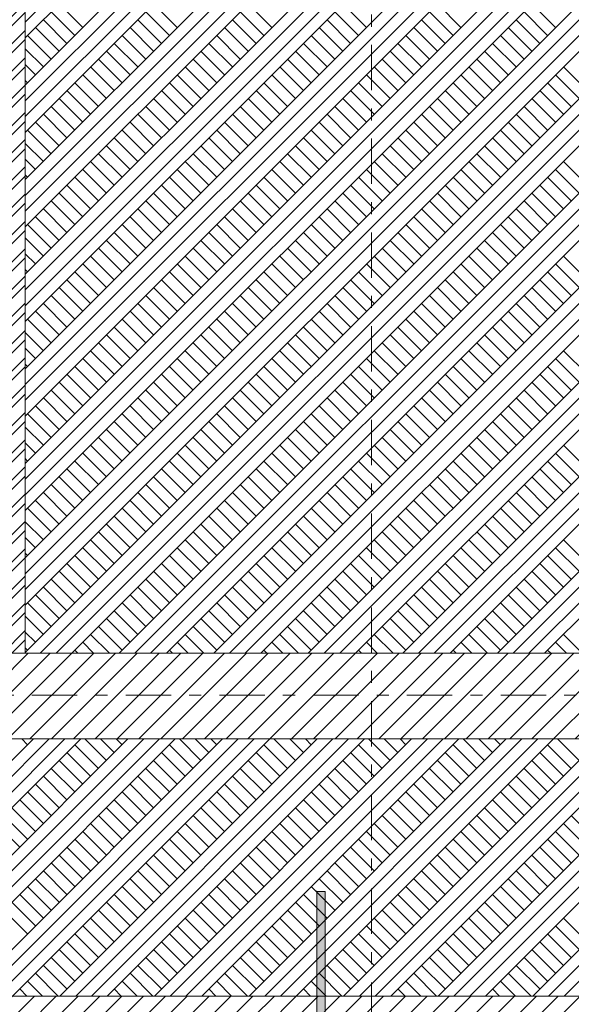
# Model space of a CAD drawing. Units: millimetres. Extents: x 394972 to 569069, y -460122 to -215174.
# Drawn here: x 437039 to 440256, y -403106 to -397364 of the extents above; entities that cross this region are included whole.
import ezdxf

# ---------------------------------------------------------------- set-up
doc = ezdxf.new("R2010")
doc.units = ezdxf.units.MM
doc.header["$MEASUREMENT"] = 0
doc.linetypes.add('Double Dashed', pattern=[546.805537, 264.583325, -105.833328, 70.555556, -105.833328])
doc.layers.add('1_СТЕНЫ_НЕС', color=7, linetype='Continuous')
doc.layers.add('Окна ArchiCAD', color=7, linetype='Continuous')
for name, color, linetype, lineweight in [('1_СТЕНЫ_НЕС_Ном._пера__61', 7, 'Continuous', 15), ('marker_ОСИ_Ном._пера__99', 7, 'Continuous', 13), ('Окна ArchiCAD_Ном._пера__61', 7, 'Continuous', 15), ('Окна ArchiCAD_Ном._пера__63', 7, 'Continuous', 13), ('ПЕРЕКРЫТИЯ_Ном._пера__100', 7, 'Continuous', 0)]:
    doc.layers.add(name, color=color, linetype=linetype, lineweight=lineweight)
pattern_1 = [(45, (768.27, -129451.46), (-63.639609, 63.639609), [])]

# ---------------------------------------------------------------- blocks, each defined once
blk = doc.blocks.new('Ниша в стене прямоугольная 16_10')
at = {"layer": 'Окна ArchiCAD', "linetype": 'Continuous', "lineweight": 0, "true_color": 0xffffff}
blk.add_hatch(color=7, dxfattribs=at).paths.add_polyline_path([(-1320, 120), (-1320, 70), (1320, 70), (1320, 120)])
at = {"layer": 'Окна ArchiCAD_Ном._пера__61', "linetype": 'Continuous'}
for p, q in [((-1320, 120), (-1320, 70)), ((1320, 70), (1320, 120)), ((-1320, 70), (1320, 70))]:
    blk.add_line(p, q, dxfattribs=at)
blk.add_point((1320, 120), dxfattribs=at)
at = {"layer": 'Окна ArchiCAD_Ном._пера__63', "linetype": 'Continuous'}
blk.add_line((-1320, 120), (1320, 120), dxfattribs=at)

msp = doc.modelspace()

# ---------------------------------------------------------------- hatches: boundary and pattern name
at = {"layer": '1_СТЕНЫ_НЕС', "linetype": 'Continuous', "lineweight": 0, "true_color": 0x000000}
h = msp.add_hatch(dxfattribs=at)
h.set_pattern_fill('СТАЛЬ', color=18, style=0, pattern_type=2)
h.set_pattern_definition([(45, (768.27, -129451.46), (-79.549513, 79.549513), []), (45, (741.75, -129424.94), (-79.549513, 79.549513), [])])
h.paths.add_polyline_path([(436821.3, -394988.1), (436821.3, -401058.1), (437071.3, -401058.1), (437071.3, -394988.1)])
h = msp.add_hatch(dxfattribs=at)
h.set_pattern_fill('БЛОКИ_СТЕНОВЫЕ', color=18, style=0, pattern_type=2)
h.set_pattern_definition(pattern_1)
h.paths.add_polyline_path([(432591.3, -401558.1), (444231.3, -401558.1), (444231.3, -401058.1), (432591.3, -401058.1)])
h = msp.add_hatch(dxfattribs=at)
h.set_pattern_fill('БЛОКИ_СТЕНОВЫЕ', color=18, style=0, pattern_type=2)
h.set_pattern_definition(pattern_1)
h.paths.add_polyline_path([(436847.5, -403458.1), (438401.3, -403458.1), (438401.3, -403058.1), (436847.5, -403058.1)])
h = msp.add_hatch(dxfattribs=at)
h.set_pattern_fill('БЛОКИ_СТЕНОВЫЕ', color=18, style=0, pattern_type=2)
h.set_pattern_definition(pattern_1)
h.paths.add_polyline_path([(438401.3, -403458.1), (439041.3, -403458.1), (439041.3, -403058.1), (438401.3, -403058.1)])
h = msp.add_hatch(dxfattribs=at)
h.set_pattern_fill('БЛОКИ_СТЕНОВЫЕ', color=18, style=0, pattern_type=2)
h.set_pattern_definition(pattern_1)
h.paths.add_polyline_path([(439041.3, -403458.1), (443211.3, -403458.1), (443211.3, -403058.1), (439041.3, -403058.1)])

# ---------------------------------------------------------------- linework, layer by layer
at = {"layer": '1_СТЕНЫ_НЕС_Ном._пера__61', "linetype": 'Continuous', "flags": 128}
for points in [[(437071.3, -401058.1), (437071.3, -394988.1)], [(444231.3, -401058.1), (432591.3, -401058.1)], [(437071.3, -401058.1), (436821.3, -401058.1)], [(432591.3, -401558.1), (444231.3, -401558.1)], [(438401.3, -403058.1), (436847.5, -403058.1)], [(439041.3, -403058.1), (438401.3, -403058.1)], [(443211.3, -403058.1), (439041.3, -403058.1)]]:
    msp.add_lwpolyline(points, dxfattribs=at)
at = {"layer": 'marker_ОСИ_Ном._пера__99', "linetype": 'Double Dashed'}
for p, q in [((439091.3, -414725.8), (439091.3, -390184.2)), ((423987.1, -401303.1), (459410.4, -401303.1)), ((423987.1, -403058.1), (459410.4, -403058.1))]:
    msp.add_line(p, q, dxfattribs=at)
at = {"layer": 'ПЕРЕКРЫТИЯ_Ном._пера__100', "linetype": 'Continuous'}
for p, q in [((437071.3, -397469.2), (440452.3, -394088.1)), ((437071.3, -397745), (440728.1, -394088.1)), ((437071.3, -398020.8), (441003.9, -394088.1)), ((437071.3, -398296.5), (441279.7, -394088.1)), ((437071.3, -398572.3), (441555.4, -394088.1)), ((437071.3, -398848.1), (441831.2, -394088.1)), ((437071.3, -399123.9), (442107, -394088.1)), ((437071.3, -399399.6), (442382.7, -394088.1)), ((437071.3, -399675.4), (442658.5, -394088.1)), ((437071.3, -399951.2), (442934.3, -394088.1)), ((437071.3, -400226.9), (443210.1, -394088.1)), ((437071.3, -400502.7), (443485.8, -394088.1)), ((437071.3, -400778.5), (443761.6, -394088.1)), ((437071.3, -397377.3), (440360.4, -394088.1)), ((437071.3, -397928.8), (440912, -394088.1)), ((437071.3, -398480.4), (441463.5, -394088.1)), ((437071.3, -399031.9), (442015, -394088.1)), ((437071.3, -399583.5), (442566.6, -394088.1)), ((437071.3, -400135), (443118.1, -394088.1)), ((437071.3, -400686.6), (443669.7, -394088.1)), ((437071.3, -397836.9), (440820, -394088.1)), ((437071.3, -398388.5), (441371.6, -394088.1)), ((437071.3, -398940), (441923.1, -394088.1)), ((437071.3, -399491.6), (442474.7, -394088.1)), ((437071.3, -400043.1), (443026.2, -394088.1)), ((437071.3, -400594.6), (443577.7, -394088.1)), ((437071.3, -401054.3), (443987.6, -394138)), ((437159.3, -401058.1), (444046.7, -394170.8)), ((437251.2, -401058.1), (444099.6, -394209.8)), ((437343.1, -401058.1), (444146.7, -394254.6)), ((437618.9, -401058.1), (444252, -394425)), ((437710.8, -401058.1), (444271.3, -394497.7)), ((437802.8, -401058.1), (444271.3, -394589.6)), ((437894.7, -401058.1), (444271.3, -394681.6)), ((438170.5, -401058.1), (444271.3, -394957.3)), ((438262.4, -401058.1), (444271.3, -395049.3)), ((438354.3, -401058.1), (444271.3, -395141.2)), ((438446.2, -401058.1), (444271.3, -395233.1)), ((438722, -401058.1), (444271.3, -395508.9)), ((438813.9, -401058.1), (444271.3, -395600.8)), ((438905.8, -401058.1), (444271.3, -395692.7)), ((438997.8, -401058.1), (444271.3, -395784.7)), ((439273.5, -401058.1), (444271.3, -396060.4)), ((439365.5, -401058.1), (444271.3, -396152.4)), ((439457.4, -401058.1), (444271.3, -396244.3)), ((439549.3, -401058.1), (444271.3, -396336.2)), ((439825.1, -401058.1), (444271.3, -396612)), ((439917, -401058.1), (444271.3, -396703.9)), ((440008.9, -401058.1), (444271.3, -396795.8)), ((440100.9, -401058.1), (444271.3, -396887.7)), ((437406.7, -397409.6), (437268.8, -397271.7)), ((437958.2, -397409.6), (437820.4, -397271.7)), ((438509.8, -397409.6), (438371.9, -397271.7)), ((439061.3, -397409.6), (438923.4, -397271.7)), ((439612.9, -397409.6), (439475, -397271.7)), ((440164.4, -397409.6), (440026.5, -397271.7)), ((437360.7, -397455.5), (437222.8, -397317.6)), ((437912.3, -397455.5), (437774.4, -397317.6)), ((438463.8, -397455.5), (438325.9, -397317.6)), ((439015.4, -397455.5), (438877.5, -397317.6)), ((439566.9, -397455.5), (439429, -397317.6)), ((440118.4, -397455.5), (439980.6, -397317.6)), ((437314.8, -397501.5), (437176.9, -397363.6)), ((437866.3, -397501.5), (437728.4, -397363.6)), ((438417.9, -397501.5), (438280, -397363.6)), ((438969.4, -397501.5), (438831.5, -397363.6)), ((439520.9, -397501.5), (439383.1, -397363.6)), ((440072.5, -397501.5), (439934.6, -397363.6)), ((437268.8, -397547.4), (437130.9, -397409.6)), ((437820.4, -397547.4), (437682.5, -397409.6)), ((438371.9, -397547.4), (438234, -397409.6)), ((438923.4, -397547.4), (438785.6, -397409.6)), ((439475, -397547.4), (439337.1, -397409.6)), ((440026.5, -397547.4), (439888.6, -397409.6)), ((437222.8, -397593.4), (437085, -397455.5)), ((437728.4, -397639.4), (437590.5, -397501.5)), ((437774.4, -397593.4), (437636.5, -397455.5)), ((438280, -397639.4), (438142.1, -397501.5)), ((438325.9, -397593.4), (438188, -397455.5)), ((438831.5, -397639.4), (438693.6, -397501.5)), ((438877.5, -397593.4), (438739.6, -397455.5)), ((439383.1, -397639.4), (439245.2, -397501.5)), ((439429, -397593.4), (439291.1, -397455.5)), ((439934.6, -397639.4), (439796.7, -397501.5)), ((439980.6, -397593.4), (439842.7, -397455.5)), ((437176.9, -397639.4), (437071.3, -397533.7)), ((437682.5, -397685.3), (437544.6, -397547.4)), ((438234, -397685.3), (438096.1, -397547.4)), ((438785.6, -397685.3), (438647.7, -397547.4)), ((439337.1, -397685.3), (439199.2, -397547.4)), ((439888.6, -397685.3), (439750.8, -397547.4)), ((437636.5, -397731.3), (437498.6, -397593.4)), ((438188, -397731.3), (438050.2, -397593.4)), ((438739.6, -397731.3), (438601.7, -397593.4)), ((439291.1, -397731.3), (439153.2, -397593.4)), ((439842.7, -397731.3), (439704.8, -397593.4)), ((437130.9, -397685.3), (437071.3, -397625.7)), ((437590.5, -397777.3), (437452.7, -397639.4)), ((438142.1, -397777.3), (438004.2, -397639.4)), ((438693.6, -397777.3), (438555.7, -397639.4)), ((439245.2, -397777.3), (439107.3, -397639.4)), ((439796.7, -397777.3), (439658.8, -397639.4)), ((440348.3, -397777.3), (440210.4, -397639.4)), ((437085, -397731.3), (437071.3, -397717.6)), ((437498.6, -397869.2), (437360.7, -397731.3)), ((437544.6, -397823.2), (437406.7, -397685.3)), ((438050.2, -397869.2), (437912.3, -397731.3)), ((438096.1, -397823.2), (437958.2, -397685.3)), ((438601.7, -397869.2), (438463.8, -397731.3)), ((438647.7, -397823.2), (438509.8, -397685.3)), ((439153.2, -397869.2), (439015.4, -397731.3)), ((439199.2, -397823.2), (439061.3, -397685.3)), ((439704.8, -397869.2), (439566.9, -397731.3)), ((439750.8, -397823.2), (439612.9, -397685.3)), ((440256.3, -397869.2), (440118.4, -397731.3)), ((440302.3, -397823.2), (440164.4, -397685.3)), ((437452.7, -397915.1), (437314.8, -397777.3)), ((438004.2, -397915.1), (437866.3, -397777.3)), ((438555.7, -397915.1), (438417.9, -397777.3)), ((439107.3, -397915.1), (438969.4, -397777.3)), ((439658.8, -397915.1), (439520.9, -397777.3)), ((440210.4, -397915.1), (440072.5, -397777.3)), ((437406.7, -397961.1), (437268.8, -397823.2)), ((437958.2, -397961.1), (437820.4, -397823.2)), ((438509.8, -397961.1), (438371.9, -397823.2)), ((439061.3, -397961.1), (438923.4, -397823.2)), ((439612.9, -397961.1), (439475, -397823.2)), ((440164.4, -397961.1), (440026.5, -397823.2)), ((437360.7, -398007.1), (437222.8, -397869.2)), ((437912.3, -398007.1), (437774.4, -397869.2)), ((438463.8, -398007.1), (438325.9, -397869.2)), ((439015.4, -398007.1), (438877.5, -397869.2)), ((439566.9, -398007.1), (439429, -397869.2)), ((440118.4, -398007.1), (439980.6, -397869.2)), ((437268.8, -398099), (437130.9, -397961.1)), ((437314.8, -398053), (437176.9, -397915.1)), ((437820.4, -398099), (437682.5, -397961.1)), ((437866.3, -398053), (437728.4, -397915.1)), ((438371.9, -398099), (438234, -397961.1)), ((438417.9, -398053), (438280, -397915.1)), ((438923.4, -398099), (438785.6, -397961.1)), ((438969.4, -398053), (438831.5, -397915.1)), ((439475, -398099), (439337.1, -397961.1)), ((439520.9, -398053), (439383.1, -397915.1)), ((440026.5, -398099), (439888.6, -397961.1)), ((440072.5, -398053), (439934.6, -397915.1)), ((437222.8, -398145), (437085, -398007.1)), ((437774.4, -398145), (437636.5, -398007.1)), ((438325.9, -398145), (438188, -398007.1)), ((438877.5, -398145), (438739.6, -398007.1)), ((439429, -398145), (439291.1, -398007.1)), ((439980.6, -398145), (439842.7, -398007.1)), ((437728.4, -398190.9), (437590.5, -398053)), ((438280, -398190.9), (438142.1, -398053)), ((438831.5, -398190.9), (438693.6, -398053)), ((439383.1, -398190.9), (439245.2, -398053)), ((439934.6, -398190.9), (439796.7, -398053)), ((437176.9, -398190.9), (437071.3, -398085.3)), ((437682.5, -398236.9), (437544.6, -398099)), ((438234, -398236.9), (438096.1, -398099)), ((438785.6, -398236.9), (438647.7, -398099)), ((439337.1, -398236.9), (439199.2, -398099)), ((439888.6, -398236.9), (439750.8, -398099)), ((437130.9, -398236.9), (437071.3, -398177.2)), ((437590.5, -398328.8), (437452.7, -398190.9)), ((437636.5, -398282.8), (437498.6, -398145)), ((438142.1, -398328.8), (438004.2, -398190.9)), ((438188, -398282.8), (438050.2, -398145)), ((438693.6, -398328.8), (438555.7, -398190.9)), ((438739.6, -398282.8), (438601.7, -398145)), ((439245.2, -398328.8), (439107.3, -398190.9)), ((439291.1, -398282.8), (439153.2, -398145)), ((439796.7, -398328.8), (439658.8, -398190.9)), ((439842.7, -398282.8), (439704.8, -398145)), ((440348.3, -398328.8), (440210.4, -398190.9)), ((437544.6, -398374.8), (437406.7, -398236.9)), ((438096.1, -398374.8), (437958.2, -398236.9)), ((438647.7, -398374.8), (438509.8, -398236.9)), ((439199.2, -398374.8), (439061.3, -398236.9)), ((439750.8, -398374.8), (439612.9, -398236.9)), ((440302.3, -398374.8), (440164.4, -398236.9)), ((437085, -398282.8), (437071.3, -398269.1)), ((437498.6, -398420.7), (437360.7, -398282.8)), ((438050.2, -398420.7), (437912.3, -398282.8)), ((438601.7, -398420.7), (438463.8, -398282.8)), ((439153.2, -398420.7), (439015.4, -398282.8)), ((439704.8, -398420.7), (439566.9, -398282.8)), ((440256.3, -398420.7), (440118.4, -398282.8)), ((437452.7, -398466.7), (437314.8, -398328.8)), ((438004.2, -398466.7), (437866.3, -398328.8)), ((438555.7, -398466.7), (438417.9, -398328.8)), ((439107.3, -398466.7), (438969.4, -398328.8)), ((439658.8, -398466.7), (439520.9, -398328.8)), ((440210.4, -398466.7), (440072.5, -398328.8)), ((437360.7, -398558.6), (437222.8, -398420.7)), ((437406.7, -398512.6), (437268.8, -398374.8)), ((437912.3, -398558.6), (437774.4, -398420.7)), ((437958.2, -398512.6), (437820.4, -398374.8)), ((438463.8, -398558.6), (438325.9, -398420.7)), ((438509.8, -398512.6), (438371.9, -398374.8)), ((439015.4, -398558.6), (438877.5, -398420.7)), ((439061.3, -398512.6), (438923.4, -398374.8)), ((439566.9, -398558.6), (439429, -398420.7)), ((439612.9, -398512.6), (439475, -398374.8)), ((440118.4, -398558.6), (439980.6, -398420.7)), ((440164.4, -398512.6), (440026.5, -398374.8)), ((437314.8, -398604.6), (437176.9, -398466.7)), ((437866.3, -398604.6), (437728.4, -398466.7)), ((438417.9, -398604.6), (438280, -398466.7)), ((438969.4, -398604.6), (438831.5, -398466.7)), ((439520.9, -398604.6), (439383.1, -398466.7)), ((440072.5, -398604.6), (439934.6, -398466.7)), ((437268.8, -398650.5), (437130.9, -398512.6)), ((437820.4, -398650.5), (437682.5, -398512.6)), ((438371.9, -398650.5), (438234, -398512.6)), ((438923.4, -398650.5), (438785.6, -398512.6)), ((439475, -398650.5), (439337.1, -398512.6)), ((440026.5, -398650.5), (439888.6, -398512.6)), ((437222.8, -398696.5), (437085, -398558.6)), ((437774.4, -398696.5), (437636.5, -398558.6)), ((438325.9, -398696.5), (438188, -398558.6)), ((438877.5, -398696.5), (438739.6, -398558.6)), ((439429, -398696.5), (439291.1, -398558.6)), ((439980.6, -398696.5), (439842.7, -398558.6)), ((437176.9, -398742.5), (437071.3, -398636.8)), ((437682.5, -398788.4), (437544.6, -398650.5)), ((437728.4, -398742.5), (437590.5, -398604.6)), ((438234, -398788.4), (438096.1, -398650.5)), ((438280, -398742.5), (438142.1, -398604.6)), ((438785.6, -398788.4), (438647.7, -398650.5)), ((438831.5, -398742.5), (438693.6, -398604.6)), ((439337.1, -398788.4), (439199.2, -398650.5)), ((439383.1, -398742.5), (439245.2, -398604.6)), ((439888.6, -398788.4), (439750.8, -398650.5)), ((439934.6, -398742.5), (439796.7, -398604.6)), ((437636.5, -398834.4), (437498.6, -398696.5)), ((438188, -398834.4), (438050.2, -398696.5)), ((438739.6, -398834.4), (438601.7, -398696.5)), ((439291.1, -398834.4), (439153.2, -398696.5)), ((439842.7, -398834.4), (439704.8, -398696.5)), ((437130.9, -398788.4), (437071.3, -398728.8)), ((437590.5, -398880.3), (437452.7, -398742.5)), ((438142.1, -398880.3), (438004.2, -398742.5)), ((438693.6, -398880.3), (438555.7, -398742.5)), ((439245.2, -398880.3), (439107.3, -398742.5)), ((439796.7, -398880.3), (439658.8, -398742.5)), ((440348.3, -398880.3), (440210.4, -398742.5)), ((437085, -398834.4), (437071.3, -398820.7)), ((437544.6, -398926.3), (437406.7, -398788.4)), ((438096.1, -398926.3), (437958.2, -398788.4)), ((438647.7, -398926.3), (438509.8, -398788.4)), ((439199.2, -398926.3), (439061.3, -398788.4)), ((439750.8, -398926.3), (439612.9, -398788.4)), ((440302.3, -398926.3), (440164.4, -398788.4)), ((437452.7, -399018.2), (437314.8, -398880.3)), ((437498.6, -398972.3), (437360.7, -398834.4)), ((438004.2, -399018.2), (437866.3, -398880.3)), ((438050.2, -398972.3), (437912.3, -398834.4)), ((438555.7, -399018.2), (438417.9, -398880.3)), ((438601.7, -398972.3), (438463.8, -398834.4)), ((439107.3, -399018.2), (438969.4, -398880.3)), ((439153.2, -398972.3), (439015.4, -398834.4)), ((439658.8, -399018.2), (439520.9, -398880.3)), ((439704.8, -398972.3), (439566.9, -398834.4)), ((440210.4, -399018.2), (440072.5, -398880.3)), ((440256.3, -398972.3), (440118.4, -398834.4)), ((437406.7, -399064.2), (437268.8, -398926.3)), ((437958.2, -399064.2), (437820.4, -398926.3)), ((438509.8, -399064.2), (438371.9, -398926.3)), ((439061.3, -399064.2), (438923.4, -398926.3)), ((439612.9, -399064.2), (439475, -398926.3)), ((440164.4, -399064.2), (440026.5, -398926.3)), ((437360.7, -399110.2), (437222.8, -398972.3)), ((437912.3, -399110.2), (437774.4, -398972.3)), ((438463.8, -399110.2), (438325.9, -398972.3)), ((439015.4, -399110.2), (438877.5, -398972.3)), ((439566.9, -399110.2), (439429, -398972.3)), ((440118.4, -399110.2), (439980.6, -398972.3)), ((437314.8, -399156.1), (437176.9, -399018.2)), ((437866.3, -399156.1), (437728.4, -399018.2)), ((438417.9, -399156.1), (438280, -399018.2)), ((438969.4, -399156.1), (438831.5, -399018.2)), ((439520.9, -399156.1), (439383.1, -399018.2)), ((440072.5, -399156.1), (439934.6, -399018.2)), ((437222.8, -399248), (437085, -399110.2)), ((437268.8, -399202.1), (437130.9, -399064.2)), ((437774.4, -399248), (437636.5, -399110.2)), ((437820.4, -399202.1), (437682.5, -399064.2)), ((438325.9, -399248), (438188, -399110.2)), ((438371.9, -399202.1), (438234, -399064.2)), ((438877.5, -399248), (438739.6, -399110.2)), ((438923.4, -399202.1), (438785.6, -399064.2)), ((439429, -399248), (439291.1, -399110.2)), ((439475, -399202.1), (439337.1, -399064.2)), ((439980.6, -399248), (439842.7, -399110.2)), ((440026.5, -399202.1), (439888.6, -399064.2)), ((437728.4, -399294), (437590.5, -399156.1)), ((438280, -399294), (438142.1, -399156.1)), ((438831.5, -399294), (438693.6, -399156.1)), ((439383.1, -399294), (439245.2, -399156.1)), ((439934.6, -399294), (439796.7, -399156.1)), ((437176.9, -399294), (437071.3, -399188.4)), ((437682.5, -399340), (437544.6, -399202.1)), ((438234, -399340), (438096.1, -399202.1)), ((438785.6, -399340), (438647.7, -399202.1)), ((439337.1, -399340), (439199.2, -399202.1)), ((439888.6, -399340), (439750.8, -399202.1)), ((437130.9, -399340), (437071.3, -399280.3)), ((437636.5, -399385.9), (437498.6, -399248)), ((438188, -399385.9), (438050.2, -399248)), ((438739.6, -399385.9), (438601.7, -399248)), ((439291.1, -399385.9), (439153.2, -399248)), ((439842.7, -399385.9), (439704.8, -399248)), ((437544.6, -399477.8), (437406.7, -399340)), ((437590.5, -399431.9), (437452.7, -399294)), ((438096.1, -399477.8), (437958.2, -399340)), ((438142.1, -399431.9), (438004.2, -399294)), ((438647.7, -399477.8), (438509.8, -399340)), ((438693.6, -399431.9), (438555.7, -399294)), ((439199.2, -399477.8), (439061.3, -399340)), ((439245.2, -399431.9), (439107.3, -399294)), ((439750.8, -399477.8), (439612.9, -399340)), ((439796.7, -399431.9), (439658.8, -399294)), ((440302.3, -399477.8), (440164.4, -399340)), ((440348.3, -399431.9), (440210.4, -399294)), ((437085, -399385.9), (437071.3, -399372.2)), ((437498.6, -399523.8), (437360.7, -399385.9)), ((438050.2, -399523.8), (437912.3, -399385.9)), ((438601.7, -399523.8), (438463.8, -399385.9)), ((439153.2, -399523.8), (439015.4, -399385.9)), ((439704.8, -399523.8), (439566.9, -399385.9)), ((440256.3, -399523.8), (440118.4, -399385.9)), ((437452.7, -399569.8), (437314.8, -399431.9)), ((438004.2, -399569.8), (437866.3, -399431.9)), ((438555.7, -399569.8), (438417.9, -399431.9)), ((439107.3, -399569.8), (438969.4, -399431.9)), ((439658.8, -399569.8), (439520.9, -399431.9)), ((440210.4, -399569.8), (440072.5, -399431.9)), ((437406.7, -399615.7), (437268.8, -399477.8)), ((437958.2, -399615.7), (437820.4, -399477.8)), ((438509.8, -399615.7), (438371.9, -399477.8)), ((439061.3, -399615.7), (438923.4, -399477.8)), ((439612.9, -399615.7), (439475, -399477.8)), ((440164.4, -399615.7), (440026.5, -399477.8)), ((437314.8, -399707.7), (437176.9, -399569.8)), ((437360.7, -399661.7), (437222.8, -399523.8)), ((437866.3, -399707.7), (437728.4, -399569.8)), ((437912.3, -399661.7), (437774.4, -399523.8)), ((438417.9, -399707.7), (438280, -399569.8)), ((438463.8, -399661.7), (438325.9, -399523.8)), ((438969.4, -399707.7), (438831.5, -399569.8)), ((439015.4, -399661.7), (438877.5, -399523.8)), ((439520.9, -399707.7), (439383.1, -399569.8)), ((439566.9, -399661.7), (439429, -399523.8)), ((440072.5, -399707.7), (439934.6, -399569.8)), ((440118.4, -399661.7), (439980.6, -399523.8)), ((437268.8, -399753.6), (437130.9, -399615.7)), ((437820.4, -399753.6), (437682.5, -399615.7)), ((438371.9, -399753.6), (438234, -399615.7)), ((438923.4, -399753.6), (438785.6, -399615.7)), ((439475, -399753.6), (439337.1, -399615.7)), ((440026.5, -399753.6), (439888.6, -399615.7)), ((437222.8, -399799.6), (437085, -399661.7)), ((437774.4, -399799.6), (437636.5, -399661.7)), ((438325.9, -399799.6), (438188, -399661.7)), ((438877.5, -399799.6), (438739.6, -399661.7)), ((439429, -399799.6), (439291.1, -399661.7)), ((439980.6, -399799.6), (439842.7, -399661.7)), ((437176.9, -399845.5), (437071.3, -399739.9)), ((437728.4, -399845.5), (437590.5, -399707.7)), ((438280, -399845.5), (438142.1, -399707.7)), ((438831.5, -399845.5), (438693.6, -399707.7)), ((439383.1, -399845.5), (439245.2, -399707.7)), ((439934.6, -399845.5), (439796.7, -399707.7)), ((437636.5, -399937.5), (437498.6, -399799.6)), ((437682.5, -399891.5), (437544.6, -399753.6)), ((438188, -399937.5), (438050.2, -399799.6)), ((438234, -399891.5), (438096.1, -399753.6)), ((438739.6, -399937.5), (438601.7, -399799.6)), ((438785.6, -399891.5), (438647.7, -399753.6)), ((439291.1, -399937.5), (439153.2, -399799.6)), ((439337.1, -399891.5), (439199.2, -399753.6)), ((439842.7, -399937.5), (439704.8, -399799.6)), ((439888.6, -399891.5), (439750.8, -399753.6)), ((437130.9, -399891.5), (437071.3, -399831.8)), ((437590.5, -399983.4), (437452.7, -399845.5)), ((438142.1, -399983.4), (438004.2, -399845.5)), ((438693.6, -399983.4), (438555.7, -399845.5)), ((439245.2, -399983.4), (439107.3, -399845.5)), ((439796.7, -399983.4), (439658.8, -399845.5)), ((440348.3, -399983.4), (440210.4, -399845.5)), ((437544.6, -400029.4), (437406.7, -399891.5)), ((438096.1, -400029.4), (437958.2, -399891.5)), ((438647.7, -400029.4), (438509.8, -399891.5)), ((439199.2, -400029.4), (439061.3, -399891.5)), ((439750.8, -400029.4), (439612.9, -399891.5)), ((440302.3, -400029.4), (440164.4, -399891.5)), ((437085, -399937.5), (437071.3, -399923.8)), ((437498.6, -400075.4), (437360.7, -399937.5)), ((438050.2, -400075.4), (437912.3, -399937.5)), ((438601.7, -400075.4), (438463.8, -399937.5)), ((439153.2, -400075.4), (439015.4, -399937.5)), ((439704.8, -400075.4), (439566.9, -399937.5)), ((440256.3, -400075.4), (440118.4, -399937.5)), ((437406.7, -400167.3), (437268.8, -400029.4)), ((437452.7, -400121.3), (437314.8, -399983.4)), ((437958.2, -400167.3), (437820.4, -400029.4)), ((438004.2, -400121.3), (437866.3, -399983.4)), ((438509.8, -400167.3), (438371.9, -400029.4)), ((438555.7, -400121.3), (438417.9, -399983.4)), ((439061.3, -400167.3), (438923.4, -400029.4)), ((439107.3, -400121.3), (438969.4, -399983.4)), ((439612.9, -400167.3), (439475, -400029.4)), ((439658.8, -400121.3), (439520.9, -399983.4)), ((440164.4, -400167.3), (440026.5, -400029.4)), ((440210.4, -400121.3), (440072.5, -399983.4)), ((437360.7, -400213.2), (437222.8, -400075.4)), ((437912.3, -400213.2), (437774.4, -400075.4)), ((438463.8, -400213.2), (438325.9, -400075.4)), ((439015.4, -400213.2), (438877.5, -400075.4)), ((439566.9, -400213.2), (439429, -400075.4)), ((440118.4, -400213.2), (439980.6, -400075.4)), ((437314.8, -400259.2), (437176.9, -400121.3)), ((437866.3, -400259.2), (437728.4, -400121.3)), ((438417.9, -400259.2), (438280, -400121.3)), ((438969.4, -400259.2), (438831.5, -400121.3)), ((439520.9, -400259.2), (439383.1, -400121.3)), ((440072.5, -400259.2), (439934.6, -400121.3)), ((437268.8, -400305.2), (437130.9, -400167.3)), ((437820.4, -400305.2), (437682.5, -400167.3)), ((438371.9, -400305.2), (438234, -400167.3)), ((438923.4, -400305.2), (438785.6, -400167.3)), ((439475, -400305.2), (439337.1, -400167.3)), ((440026.5, -400305.2), (439888.6, -400167.3)), ((437222.8, -400351.1), (437085, -400213.2)), ((437728.4, -400397.1), (437590.5, -400259.2)), ((437774.4, -400351.1), (437636.5, -400213.2)), ((438280, -400397.1), (438142.1, -400259.2)), ((438325.9, -400351.1), (438188, -400213.2)), ((438831.5, -400397.1), (438693.6, -400259.2)), ((438877.5, -400351.1), (438739.6, -400213.2)), ((439383.1, -400397.1), (439245.2, -400259.2)), ((439429, -400351.1), (439291.1, -400213.2)), ((439934.6, -400397.1), (439796.7, -400259.2)), ((439980.6, -400351.1), (439842.7, -400213.2)), ((437176.9, -400397.1), (437071.3, -400291.5)), ((437682.5, -400443), (437544.6, -400305.2)), ((438234, -400443), (438096.1, -400305.2)), ((438785.6, -400443), (438647.7, -400305.2)), ((439337.1, -400443), (439199.2, -400305.2)), ((439888.6, -400443), (439750.8, -400305.2)), ((437636.5, -400489), (437498.6, -400351.1)), ((438188, -400489), (438050.2, -400351.1)), ((438739.6, -400489), (438601.7, -400351.1)), ((439291.1, -400489), (439153.2, -400351.1)), ((439842.7, -400489), (439704.8, -400351.1)), ((437130.9, -400443), (437071.3, -400383.4)), ((437590.5, -400535), (437452.7, -400397.1)), ((438142.1, -400535), (438004.2, -400397.1)), ((438693.6, -400535), (438555.7, -400397.1)), ((439245.2, -400535), (439107.3, -400397.1)), ((439796.7, -400535), (439658.8, -400397.1)), ((440348.3, -400535), (440210.4, -400397.1)), ((437085, -400489), (437071.3, -400475.3)), ((437498.6, -400626.9), (437360.7, -400489)), ((437544.6, -400580.9), (437406.7, -400443)), ((438050.2, -400626.9), (437912.3, -400489)), ((438096.1, -400580.9), (437958.2, -400443)), ((438601.7, -400626.9), (438463.8, -400489)), ((438647.7, -400580.9), (438509.8, -400443)), ((439153.2, -400626.9), (439015.4, -400489)), ((439199.2, -400580.9), (439061.3, -400443)), ((439704.8, -400626.9), (439566.9, -400489)), ((439750.8, -400580.9), (439612.9, -400443)), ((440256.3, -400626.9), (440118.4, -400489)), ((440302.3, -400580.9), (440164.4, -400443)), ((437452.7, -400672.9), (437314.8, -400535)), ((438004.2, -400672.9), (437866.3, -400535)), ((438555.7, -400672.9), (438417.9, -400535)), ((439107.3, -400672.9), (438969.4, -400535)), ((439658.8, -400672.9), (439520.9, -400535)), ((440210.4, -400672.9), (440072.5, -400535)), ((437406.7, -400718.8), (437268.8, -400580.9)), ((437958.2, -400718.8), (437820.4, -400580.9)), ((438509.8, -400718.8), (438371.9, -400580.9)), ((439061.3, -400718.8), (438923.4, -400580.9)), ((439612.9, -400718.8), (439475, -400580.9)), ((440164.4, -400718.8), (440026.5, -400580.9)), ((437360.7, -400764.8), (437222.8, -400626.9)), ((437912.3, -400764.8), (437774.4, -400626.9)), ((438463.8, -400764.8), (438325.9, -400626.9)), ((439015.4, -400764.8), (438877.5, -400626.9)), ((439566.9, -400764.8), (439429, -400626.9)), ((440118.4, -400764.8), (439980.6, -400626.9)), ((437268.8, -400856.7), (437130.9, -400718.8)), ((437314.8, -400810.7), (437176.9, -400672.9)), ((437820.4, -400856.7), (437682.5, -400718.8)), ((437866.3, -400810.7), (437728.4, -400672.9)), ((438371.9, -400856.7), (438234, -400718.8)), ((438417.9, -400810.7), (438280, -400672.9)), ((438923.4, -400856.7), (438785.6, -400718.8)), ((438969.4, -400810.7), (438831.5, -400672.9)), ((439475, -400856.7), (439337.1, -400718.8)), ((439520.9, -400810.7), (439383.1, -400672.9)), ((440026.5, -400856.7), (439888.6, -400718.8)), ((440072.5, -400810.7), (439934.6, -400672.9)), ((437222.8, -400902.7), (437085, -400764.8)), ((437774.4, -400902.7), (437636.5, -400764.8)), ((438325.9, -400902.7), (438188, -400764.8)), ((438877.5, -400902.7), (438739.6, -400764.8)), ((439429, -400902.7), (439291.1, -400764.8)), ((439980.6, -400902.7), (439842.7, -400764.8)), ((437728.4, -400948.6), (437590.5, -400810.7)), ((438280, -400948.6), (438142.1, -400810.7)), ((438831.5, -400948.6), (438693.6, -400810.7)), ((439383.1, -400948.6), (439245.2, -400810.7)), ((439934.6, -400948.6), (439796.7, -400810.7)), ((437176.9, -400948.6), (437071.3, -400843)), ((437682.5, -400994.6), (437544.6, -400856.7)), ((438234, -400994.6), (438096.1, -400856.7)), ((438785.6, -400994.6), (438647.7, -400856.7)), ((439337.1, -400994.6), (439199.2, -400856.7)), ((439888.6, -400994.6), (439750.8, -400856.7)), ((437130.9, -400994.6), (437071.3, -400934.9)), ((437562.2, -401058.1), (437452.7, -400948.6)), ((437636.5, -401040.6), (437498.6, -400902.7)), ((438113.7, -401058.1), (438004.2, -400948.6)), ((438188, -401040.6), (438050.2, -400902.7)), ((438665.3, -401058.1), (438555.7, -400948.6)), ((438739.6, -401040.6), (438601.7, -400902.7)), ((439216.8, -401058.1), (439107.3, -400948.6)), ((439291.1, -401040.6), (439153.2, -400902.7)), ((439768.3, -401058.1), (439658.8, -400948.6)), ((439842.7, -401040.6), (439704.8, -400902.7)), ((440319.9, -401058.1), (440210.4, -400948.6)), ((437470.2, -401058.1), (437406.7, -400994.6)), ((438021.8, -401058.1), (437958.2, -400994.6)), ((438573.3, -401058.1), (438509.8, -400994.6)), ((439124.9, -401058.1), (439061.3, -400994.6)), ((439676.4, -401058.1), (439612.9, -400994.6)), ((440228, -401058.1), (440164.4, -400994.6)), ((437085, -401040.6), (437071.3, -401026.9)), ((437378.3, -401058.1), (437360.7, -401040.6)), ((437929.9, -401058.1), (437912.3, -401040.6)), ((438481.4, -401058.1), (438463.8, -401040.6)), ((439033, -401058.1), (439015.4, -401040.6)), ((439584.5, -401058.1), (439566.9, -401040.6)), ((440136, -401058.1), (440118.4, -401040.6)), ((435618.9, -403058.1), (437118.9, -401558.1)), ((435710.8, -403058.1), (437210.8, -401558.1)), ((435802.8, -403058.1), (437302.8, -401558.1)), ((435894.7, -403058.1), (437394.7, -401558.1)), ((436170.5, -403058.1), (437670.5, -401558.1)), ((436262.4, -403058.1), (437762.4, -401558.1)), ((436354.3, -403058.1), (437854.3, -401558.1)), ((436446.2, -403058.1), (437946.2, -401558.1)), ((436722, -403058.1), (438222, -401558.1)), ((436813.9, -403058.1), (438313.9, -401558.1)), ((436905.8, -403058.1), (438405.8, -401558.1)), ((436997.8, -403058.1), (438497.8, -401558.1)), ((437085, -401592.1), (437051, -401558.1)), ((437273.5, -403058.1), (438773.5, -401558.1)), ((437365.5, -403058.1), (438865.5, -401558.1)), ((437544.6, -401684), (437418.7, -401558.1)), ((437457.4, -403058.1), (438957.4, -401558.1)), ((437590.5, -401638.1), (437510.6, -401558.1)), ((437549.3, -403058.1), (439049.3, -401558.1)), ((437636.5, -401592.1), (437602.6, -401558.1)), ((437825.1, -403058.1), (439325.1, -401558.1)), ((437917, -403058.1), (439417, -401558.1)), ((438096.1, -401684), (437970.2, -401558.1)), ((438008.9, -403058.1), (439508.9, -401558.1)), ((438142.1, -401638.1), (438062.2, -401558.1)), ((438100.9, -403058.1), (439600.9, -401558.1)), ((438188, -401592.1), (438154.1, -401558.1)), ((438376.6, -403058.1), (439876.6, -401558.1)), ((438468.6, -403058.1), (439968.6, -401558.1)), ((438647.7, -401684), (438521.8, -401558.1)), ((438560.5, -403058.1), (440060.5, -401558.1)), ((438693.6, -401638.1), (438613.7, -401558.1)), ((438652.4, -403058.1), (440152.4, -401558.1)), ((438739.6, -401592.1), (438705.6, -401558.1)), ((438928.2, -403058.1), (440428.2, -401558.1)), ((439020.1, -403058.1), (440520.1, -401558.1)), ((439199.2, -401684), (439073.3, -401558.1)), ((439112, -403058.1), (440612, -401558.1)), ((439245.2, -401638.1), (439165.3, -401558.1)), ((439203.9, -403058.1), (440703.9, -401558.1)), ((439291.1, -401592.1), (439257.2, -401558.1)), ((439479.7, -403058.1), (440979.7, -401558.1)), ((439571.6, -403058.1), (441071.6, -401558.1)), ((439750.8, -401684), (439624.9, -401558.1)), ((439663.6, -403058.1), (441163.6, -401558.1)), ((439796.7, -401638.1), (439716.8, -401558.1)), ((439755.5, -403058.1), (441255.5, -401558.1)), ((439842.7, -401592.1), (439808.7, -401558.1)), ((440031.3, -403058.1), (441531.3, -401558.1)), ((440123.2, -403058.1), (441623.2, -401558.1)), ((440302.3, -401684), (440176.4, -401558.1)), ((440215.1, -403058.1), (441715.1, -401558.1)), ((437452.7, -401775.9), (437314.8, -401638.1)), ((437498.6, -401730), (437360.7, -401592.1)), ((438004.2, -401775.9), (437866.3, -401638.1)), ((438050.2, -401730), (437912.3, -401592.1)), ((438555.7, -401775.9), (438417.9, -401638.1)), ((438601.7, -401730), (438463.8, -401592.1)), ((439107.3, -401775.9), (438969.4, -401638.1)), ((439153.2, -401730), (439015.4, -401592.1)), ((439658.8, -401775.9), (439520.9, -401638.1)), ((439704.8, -401730), (439566.9, -401592.1)), ((440210.4, -401775.9), (440072.5, -401638.1)), ((440256.3, -401730), (440118.4, -401592.1)), ((437406.7, -401821.9), (437268.8, -401684)), ((437958.2, -401821.9), (437820.4, -401684)), ((438509.8, -401821.9), (438371.9, -401684)), ((439061.3, -401821.9), (438923.4, -401684)), ((439612.9, -401821.9), (439475, -401684)), ((440164.4, -401821.9), (440026.5, -401684)), ((437360.7, -401867.9), (437222.8, -401730)), ((437912.3, -401867.9), (437774.4, -401730)), ((438463.8, -401867.9), (438325.9, -401730)), ((439015.4, -401867.9), (438877.5, -401730)), ((439566.9, -401867.9), (439429, -401730)), ((440118.4, -401867.9), (439980.6, -401730)), ((437314.8, -401913.8), (437176.9, -401775.9)), ((437866.3, -401913.8), (437728.4, -401775.9)), ((438417.9, -401913.8), (438280, -401775.9)), ((438969.4, -401913.8), (438831.5, -401775.9)), ((439520.9, -401913.8), (439383.1, -401775.9)), ((440072.5, -401913.8), (439934.6, -401775.9)), ((437222.8, -402005.8), (437085, -401867.9)), ((437268.8, -401959.8), (437130.9, -401821.9)), ((437774.4, -402005.8), (437636.5, -401867.9)), ((437820.4, -401959.8), (437682.5, -401821.9)), ((438325.9, -402005.8), (438188, -401867.9)), ((438371.9, -401959.8), (438234, -401821.9)), ((438877.5, -402005.8), (438739.6, -401867.9)), ((438923.4, -401959.8), (438785.6, -401821.9)), ((439429, -402005.8), (439291.1, -401867.9)), ((439475, -401959.8), (439337.1, -401821.9)), ((439980.6, -402005.8), (439842.7, -401867.9)), ((440026.5, -401959.8), (439888.6, -401821.9)), ((437176.9, -402051.7), (437039, -401913.8)), ((437728.4, -402051.7), (437590.5, -401913.8)), ((438280, -402051.7), (438142.1, -401913.8)), ((438831.5, -402051.7), (438693.6, -401913.8)), ((439383.1, -402051.7), (439245.2, -401913.8)), ((439934.6, -402051.7), (439796.7, -401913.8)), ((437130.9, -402097.7), (436993, -401959.8)), ((437682.5, -402097.7), (437544.6, -401959.8)), ((438234, -402097.7), (438096.1, -401959.8)), ((438785.6, -402097.7), (438647.7, -401959.8)), ((439337.1, -402097.7), (439199.2, -401959.8)), ((439888.6, -402097.7), (439750.8, -401959.8)), ((437085, -402143.6), (436947.1, -402005.8)), ((437636.5, -402143.6), (437498.6, -402005.8)), ((438188, -402143.6), (438050.2, -402005.8)), ((438739.6, -402143.6), (438601.7, -402005.8)), ((439291.1, -402143.6), (439153.2, -402005.8)), ((439842.7, -402143.6), (439704.8, -402005.8)), ((440394.2, -402143.6), (440256.3, -402005.8)), ((437039, -402189.6), (436901.1, -402051.7)), ((437544.6, -402235.6), (437406.7, -402097.7)), ((437590.5, -402189.6), (437452.7, -402051.7)), ((438096.1, -402235.6), (437958.2, -402097.7)), ((438142.1, -402189.6), (438004.2, -402051.7)), ((438647.7, -402235.6), (438509.8, -402097.7)), ((438693.6, -402189.6), (438555.7, -402051.7)), ((439199.2, -402235.6), (439061.3, -402097.7)), ((439245.2, -402189.6), (439107.3, -402051.7)), ((439750.8, -402235.6), (439612.9, -402097.7)), ((439796.7, -402189.6), (439658.8, -402051.7)), ((440302.3, -402235.6), (440164.4, -402097.7)), ((440348.3, -402189.6), (440210.4, -402051.7)), ((437498.6, -402281.5), (437360.7, -402143.6)), ((438050.2, -402281.5), (437912.3, -402143.6)), ((438601.7, -402281.5), (438463.8, -402143.6)), ((439153.2, -402281.5), (439015.4, -402143.6)), ((439704.8, -402281.5), (439566.9, -402143.6)), ((440256.3, -402281.5), (440118.4, -402143.6)), ((437452.7, -402327.5), (437314.8, -402189.6)), ((438004.2, -402327.5), (437866.3, -402189.6)), ((438555.7, -402327.5), (438417.9, -402189.6)), ((439107.3, -402327.5), (438969.4, -402189.6)), ((439658.8, -402327.5), (439520.9, -402189.6)), ((440210.4, -402327.5), (440072.5, -402189.6)), ((437406.7, -402373.5), (437268.8, -402235.6)), ((437958.2, -402373.5), (437820.4, -402235.6)), ((438509.8, -402373.5), (438371.9, -402235.6)), ((439061.3, -402373.5), (438923.4, -402235.6)), ((439612.9, -402373.5), (439475, -402235.6)), ((440164.4, -402373.5), (440026.5, -402235.6)), ((437314.8, -402465.4), (437176.9, -402327.5)), ((437360.7, -402419.4), (437222.8, -402281.5)), ((437866.3, -402465.4), (437728.4, -402327.5)), ((437912.3, -402419.4), (437774.4, -402281.5)), ((438417.9, -402465.4), (438280, -402327.5)), ((438463.8, -402419.4), (438325.9, -402281.5)), ((438969.4, -402465.4), (438831.5, -402327.5)), ((439015.4, -402419.4), (438877.5, -402281.5)), ((439520.9, -402465.4), (439383.1, -402327.5)), ((439566.9, -402419.4), (439429, -402281.5)), ((440072.5, -402465.4), (439934.6, -402327.5)), ((440118.4, -402419.4), (439980.6, -402281.5)), ((437268.8, -402511.3), (437130.9, -402373.5)), ((437820.4, -402511.3), (437682.5, -402373.5)), ((438371.9, -402511.3), (438234, -402373.5)), ((438923.4, -402511.3), (438785.6, -402373.5)), ((439475, -402511.3), (439337.1, -402373.5)), ((440026.5, -402511.3), (439888.6, -402373.5)), ((437222.8, -402557.3), (437085, -402419.4)), ((437774.4, -402557.3), (437636.5, -402419.4)), ((438325.9, -402557.3), (438188, -402419.4)), ((438877.5, -402557.3), (438739.6, -402419.4)), ((439429, -402557.3), (439291.1, -402419.4)), ((439980.6, -402557.3), (439842.7, -402419.4)), ((437176.9, -402603.3), (437039, -402465.4)), ((437728.4, -402603.3), (437590.5, -402465.4)), ((438280, -402603.3), (438142.1, -402465.4)), ((438831.5, -402603.3), (438693.6, -402465.4)), ((439383.1, -402603.3), (439245.2, -402465.4)), ((439934.6, -402603.3), (439796.7, -402465.4)), ((437085, -402695.2), (436947.1, -402557.3)), ((437130.9, -402649.2), (436993, -402511.3)), ((437636.5, -402695.2), (437498.6, -402557.3)), ((437682.5, -402649.2), (437544.6, -402511.3)), ((438188, -402695.2), (438050.2, -402557.3)), ((438234, -402649.2), (438096.1, -402511.3)), ((438739.6, -402695.2), (438601.7, -402557.3)), ((438785.6, -402649.2), (438647.7, -402511.3)), ((439291.1, -402695.2), (439153.2, -402557.3)), ((439337.1, -402649.2), (439199.2, -402511.3)), ((439842.7, -402695.2), (439704.8, -402557.3)), ((439888.6, -402649.2), (439750.8, -402511.3)), ((437590.5, -402741.1), (437452.7, -402603.3)), ((438142.1, -402741.1), (438004.2, -402603.3)), ((438693.6, -402741.1), (438555.7, -402603.3)), ((439245.2, -402741.1), (439107.3, -402603.3)), ((439796.7, -402741.1), (439658.8, -402603.3)), ((440348.3, -402741.1), (440210.4, -402603.3)), ((437544.6, -402787.1), (437406.7, -402649.2)), ((438096.1, -402787.1), (437958.2, -402649.2)), ((438647.7, -402787.1), (438509.8, -402649.2)), ((439199.2, -402787.1), (439061.3, -402649.2)), ((439750.8, -402787.1), (439612.9, -402649.2)), ((440302.3, -402787.1), (440164.4, -402649.2)), ((437498.6, -402833.1), (437360.7, -402695.2)), ((438050.2, -402833.1), (437912.3, -402695.2)), ((438601.7, -402833.1), (438463.8, -402695.2)), ((439153.2, -402833.1), (439015.4, -402695.2)), ((439704.8, -402833.1), (439566.9, -402695.2)), ((440256.3, -402833.1), (440118.4, -402695.2)), ((437452.7, -402879), (437314.8, -402741.1)), ((438004.2, -402879), (437866.3, -402741.1)), ((438555.7, -402879), (438417.9, -402741.1)), ((439107.3, -402879), (438969.4, -402741.1)), ((439658.8, -402879), (439520.9, -402741.1)), ((440210.4, -402879), (440072.5, -402741.1)), ((437360.7, -402971), (437222.8, -402833.1)), ((437406.7, -402925), (437268.8, -402787.1)), ((437912.3, -402971), (437774.4, -402833.1)), ((437958.2, -402925), (437820.4, -402787.1)), ((438463.8, -402971), (438325.9, -402833.1)), ((438509.8, -402925), (438371.9, -402787.1)), ((439015.4, -402971), (438877.5, -402833.1)), ((439061.3, -402925), (438923.4, -402787.1)), ((439566.9, -402971), (439429, -402833.1)), ((439612.9, -402925), (439475, -402787.1)), ((440118.4, -402971), (439980.6, -402833.1)), ((440164.4, -402925), (440026.5, -402787.1)), ((437314.8, -403016.9), (437176.9, -402879)), ((437866.3, -403016.9), (437728.4, -402879)), ((438417.9, -403016.9), (438280, -402879)), ((438969.4, -403016.9), (438831.5, -402879)), ((439520.9, -403016.9), (439383.1, -402879)), ((440072.5, -403016.9), (439934.6, -402879)), ((437264.1, -403058.1), (437130.9, -402925)), ((437815.6, -403058.1), (437682.5, -402925)), ((438367.2, -403058.1), (438234, -402925)), ((438918.7, -403058.1), (438785.6, -402925)), ((439470.2, -403058.1), (439337.1, -402925)), ((440021.8, -403058.1), (439888.6, -402925)), ((437172.1, -403058.1), (437085, -402971)), ((437723.7, -403058.1), (437636.5, -402971)), ((438275.2, -403058.1), (438188, -402971)), ((438826.8, -403058.1), (438739.6, -402971)), ((439378.3, -403058.1), (439291.1, -402971)), ((439929.9, -403058.1), (439842.7, -402971)), ((437080.2, -403058.1), (437039, -403016.9)), ((437631.8, -403058.1), (437590.5, -403016.9)), ((438183.3, -403058.1), (438142.1, -403016.9)), ((438734.9, -403058.1), (438693.6, -403016.9)), ((439286.4, -403058.1), (439245.2, -403016.9)), ((439837.9, -403058.1), (439796.7, -403016.9))]:
    msp.add_line(p, q, dxfattribs=at)

# ---------------------------------------------------------------- block references
at = {"layer": 'Окна ArchiCAD', "linetype": 'Continuous', "zscale": 1000, "rotation": 90}
msp.add_blockref('Ниша в стене прямоугольная 16_10', (438891.3, -403768.1), dxfattribs=at)

doc.saveas('drawing.dxf')
